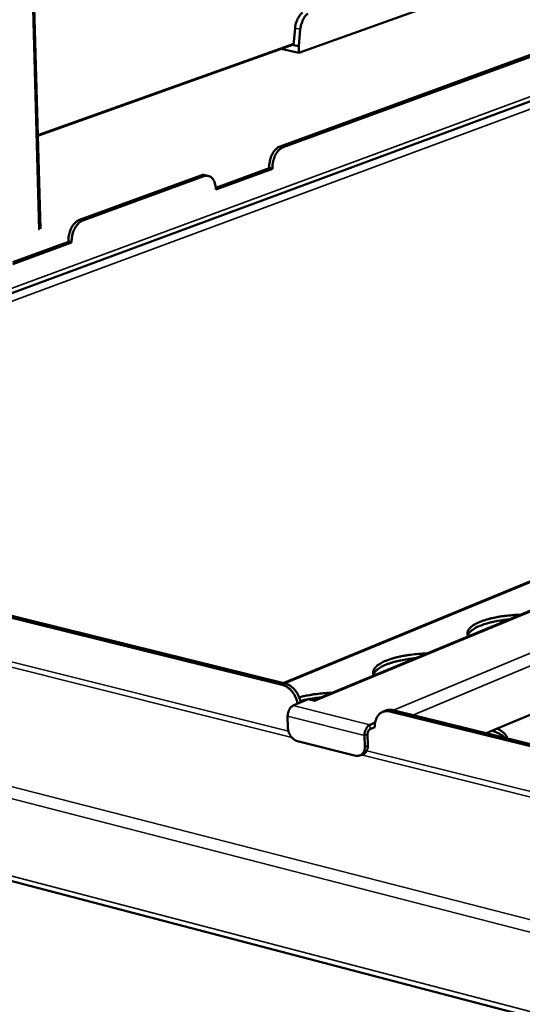
# Model space of a CAD drawing. Units: millimetres. Extents: x 65 to 5842, y 100 to 4100.
# Drawn here: x 4985 to 5118, y 3272 to 3531 of the extents above; entities that cross this region are included whole.
import ezdxf

# ---------------------------------------------------------------- set-up
doc = ezdxf.new("R2010")
doc.units = ezdxf.units.MM
doc.header["$LTSCALE"] = 20
doc.layers.add('Visible (ISO)', color=7, linetype='Continuous', lineweight=50)
doc.layers.add('Visible Narrow (ISO)', color=7, linetype='Continuous', lineweight=35)

msp = doc.modelspace()

# ---------------------------------------------------------------- linework, layer by layer
at = {"layer": 'Visible (ISO)'}
for p, q in [((4986.59, 3623.8), (4990.71, 3476.15)), ((5058.87, 3522.63), (5101.27, 3537.83)), ((5057.86, 3529.13), (5057.45, 3524.64)), ((5059.24, 3528.83), (5058.83, 3524.35)), ((4990.03, 3500.69), (5057.47, 3524.8)), ((5053.9, 3497.92), (5131.51, 3526.32)), ((5054.76, 3497.73), (5132.35, 3526.14)), ((5057.18, 3524.7), (5057.45, 3524.64)), ((5057.45, 3524.64), (5058.83, 3524.35)), ((5058.83, 3524.35), (5058.87, 3522.63)), ((5054.18, 3523.63), (5058.87, 3522.63)), ((5139.57, 3517.12), (4845.24, 3408.22)), ((5036.93, 3487.03), (5051.04, 3492.21)), ((5051.89, 3492.02), (5036.95, 3486.53)), ((5051.04, 3492.21), (5051.03, 3492.39)), ((5051.04, 3492.21), (5051.89, 3492.02)), ((5051.89, 3492.2), (5051.89, 3492.02)), ((5001.04, 3478.58), (5032.97, 3490.26)), ((5001.9, 3478.38), (5033.83, 3490.07)), ((5034.95, 3490.16), (5034.09, 3490.35)), ((5036.95, 3486.53), (5036.95, 3486.71)), ((5366.99, 3477.92), (5062.67, 3351.75)), ((4983.47, 3467.38), (4998.09, 3472.75)), ((4998.95, 3472.56), (4983.49, 3466.88)), ((4998.09, 3472.75), (4998.08, 3472.93)), ((4998.09, 3472.75), (4998.95, 3472.56)), ((4998.95, 3472.74), (4998.95, 3472.56)), ((5383.79, 3459.87), (5108.27, 3343.13)), ((5054.48, 3355.91), (4835.92, 3410.02)), ((5055.28, 3356.24), (4836.74, 3410.32)), ((5142.88, 3392.69), (5054.75, 3356.37)), ((4706.35, 3376.64), (5382.48, 3199.47)), ((5057.33, 3350.42), (5061.34, 3352.08)), ((5063.12, 3351.64), (5061.34, 3352.08)), ((5063.12, 3351.64), (5063.01, 3351.67)), ((5063.12, 3351.64), (5063.13, 3351.64)), ((5063.13, 3351.64), (5063.12, 3351.64)), ((5055.97, 3344.65), (5055.9, 3347.62)), ((5081.74, 3349.1), (5080.94, 3348.76)), ((5325.86, 3288.73), (5082.87, 3348.88)), ((5326.63, 3289.09), (5083.67, 3349.22)), ((5078.96, 3345.95), (5077.6, 3345.38)), ((5076.18, 3342.57), (5076.24, 3339.59)), ((5076.98, 3342.91), (5077.04, 3339.92)), ((5078.9, 3344.72), (5077.63, 3344.18)), ((5078.89, 3344.92), (5078.9, 3344.72)), ((5073.86, 3337.21), (5058.46, 3341.07)), ((5112.15, 3342.17), (5112.65, 3342.38)), ((5075.82, 3337.62), (5075.02, 3337.28))]:
    msp.add_line(p, q, dxfattribs=at)
at = {"layer": 'Visible (ISO)', "flags": 128}
for points in [[(5059.79, 3533.22, 0.026245), (5059.32, 3532.77, 0.045997), (5059.08, 3532.47, 0.009447), (5058.64, 3531.76, 0.025518), (5058.5, 3531.49, 0.021247), (5058.39, 3531.22, 0.006673), (5058.08, 3530.35, 0.036582), (5057.96, 3529.9, 0.021788), (5057.86, 3529.13)], [(5061.18, 3532.93, 0.026235), (5060.7, 3532.48, 0.045985), (5060.47, 3532.18, 0.009441), (5060.03, 3531.47, 0.025508), (5059.88, 3531.2, 0.021236), (5059.77, 3530.93, 0.006667), (5059.46, 3530.05, 0.036566), (5059.35, 3529.6, 0.021777), (5059.24, 3528.83)], [(5053.9, 3497.92, 0.031661), (5053.4, 3497.68, 0.054636), (5053.14, 3497.49, 0.013064), (5052.63, 3497, 0.030681), (5052.43, 3496.78, 0.022791), (5052.1, 3496.31, 0.024701), (5051.83, 3495.85, 0.020364), (5051.58, 3495.3, 0.021317), (5051.38, 3494.76, 0.019855), (5051.31, 3494.49, 0.005842), (5051.11, 3493.57, 0.035113), (5051.05, 3493.14, 0.020284), (5051.03, 3492.39)], [(5051.89, 3492.2, -0.020277), (5051.91, 3492.95, -0.035104), (5051.96, 3493.39, -0.005839), (5052.16, 3494.3, -0.019848), (5052.24, 3494.57, -0.021311), (5052.43, 3495.11, -0.020357), (5052.69, 3495.66, -0.024695), (5052.95, 3496.12, -0.022784), (5053.29, 3496.59, -0.030678), (5053.49, 3496.82, -0.013063), (5053.99, 3497.3, -0.054634), (5054.26, 3497.49, -0.031658), (5054.76, 3497.73)], [(5034.09, 3490.35, 0.034929), (5033.82, 3490.39, 0.034929), (5033.54, 3490.39, 0.036808), (5033.25, 3490.35, 0.036808), (5032.97, 3490.26)], [(5033.83, 3490.07, -0.052364), (5034.28, 3490.2, -0.074703), (5034.61, 3490.2, -0.027694), (5035.11, 3490.11, -0.053941), (5035.35, 3490.02, -0.047333), (5035.7, 3489.81, -0.04851), (5035.99, 3489.54, -0.035874), (5036.28, 3489.17, -0.038428), (5036.49, 3488.79, -0.027255), (5036.59, 3488.54, -0.009935), (5036.82, 3487.82, -0.042423), (5036.9, 3487.39, -0.027459), (5036.95, 3486.71)], [(5001.04, 3478.58, 0.031491), (5000.52, 3478.32, 0.054235), (5000.25, 3478.13, 0.012924), (4999.72, 3477.64, 0.03056), (4999.52, 3477.41, 0.022985), (4999.17, 3476.93, 0.024813), (4998.9, 3476.46, 0.020658), (4998.64, 3475.9, 0.021557), (4998.44, 3475.34, 0.020218), (4998.36, 3475.07, 0.00603), (4998.16, 3474.14, 0.03568), (4998.1, 3473.7, 0.020642), (4998.08, 3472.93)], [(4998.95, 3472.74, -0.020636), (4998.96, 3473.51, -0.03567), (4999.02, 3473.95, -0.006027), (4999.22, 3474.87, -0.020211), (4999.3, 3475.15, -0.021551), (4999.5, 3475.7, -0.020651), (4999.76, 3476.26, -0.024807), (5000.04, 3476.73, -0.022979), (5000.38, 3477.21, -0.030556), (5000.58, 3477.44, -0.012923), (5001.11, 3477.94, -0.054233), (5001.38, 3478.13, -0.031488), (5001.9, 3478.38)], [(5103.5, 3368.68, -0.059968), (5103.32, 3369.09, -0.086015), (5103.28, 3369.4, -0.033002), (5103.33, 3369.87, -0.060282), (5103.41, 3370.12, -0.042014), (5103.63, 3370.51, -0.044493), (5103.89, 3370.84, -0.025066), (5104.32, 3371.23, -0.029291), (5104.71, 3371.53, -0.016395), (5105.32, 3371.9, -0.019678), (5105.84, 3372.18, -0.011982), (5106.6, 3372.51, -0.014067), (5107.26, 3372.76, -0.009455), (5108.14, 3373.05, -0.010741), (5108.93, 3373.28, -0.007913), (5109.91, 3373.52, -0.008708), (5110.81, 3373.7, -0.006964), (5111.87, 3373.89, -0.007448), (5112.87, 3374.04, -0.006415), (5113.07, 3374.06, -0.000658), (5115.04, 3374.27, -0.012197), (5115.81, 3374.33, -0.006511), (5117.27, 3374.39)], [(5114.34, 3373.17, 0.007258), (5112.98, 3373.03, 0.013313), (5112.24, 3372.91, 0.000814), (5110.46, 3372.6, 0.007111), (5110.26, 3372.56, 0.009066), (5109.4, 3372.36, 0.008182), (5108.46, 3372.11, 0.011326), (5107.72, 3371.88, 0.009904), (5106.88, 3371.58, 0.015025), (5106.26, 3371.33, 0.012734), (5105.55, 3370.99, 0.021261), (5105.06, 3370.71, 0.017752), (5104.51, 3370.34, 0.03181), (5104.26, 3370.14, 0.014553), (5103.78, 3369.65, 0.060771), (5103.6, 3369.41, 0.033743), (5103.38, 3368.94)], [(5078.64, 3358.37, -0.059301), (5078.47, 3358.79, -0.08568), (5078.44, 3359.1, -0.032579), (5078.5, 3359.59, -0.059372), (5078.59, 3359.84, -0.040933), (5078.81, 3360.24, -0.043566), (5079.09, 3360.57, -0.024577), (5079.52, 3360.97, -0.028761), (5079.92, 3361.27, -0.01621), (5080.54, 3361.65, -0.019419), (5081.08, 3361.93, -0.011908), (5081.85, 3362.27, -0.013947), (5082.52, 3362.52, -0.00943), (5083.41, 3362.82, -0.01069), (5084.21, 3363.05, -0.007914), (5085.21, 3363.29, -0.008695), (5086.12, 3363.48, -0.006982), (5087.19, 3363.67, -0.007457), (5088.19, 3363.82, -0.006446), (5088.4, 3363.84, -0.000664), (5090.39, 3364.05, -0.012257), (5091.17, 3364.12, -0.006542), (5092.64, 3364.18)], [(5089.69, 3362.95, 0.007325), (5088.3, 3362.8, 0.013433), (5087.55, 3362.69, 0.000829), (5085.74, 3362.36, 0.007177), (5085.53, 3362.32, 0.009136), (5084.66, 3362.12, 0.008248), (5083.7, 3361.86, 0.011404), (5082.94, 3361.62, 0.009976), (5082.09, 3361.32, 0.015121), (5081.46, 3361.06, 0.012821), (5080.74, 3360.71, 0.021389), (5080.24, 3360.42, 0.017871), (5079.68, 3360.04, 0.031982), (5079.43, 3359.83, 0.014679), (5078.94, 3359.34, 0.061003), (5078.76, 3359.09, 0.03392), (5078.53, 3358.61)], [(5054.48, 3355.91, -0.031853), (5055.19, 3355.67, -0.053533), (5055.58, 3355.45, -0.013102), (5056.32, 3354.91, -0.031167), (5056.61, 3354.65, -0.02591), (5057.09, 3354.12, -0.027068), (5057.48, 3353.57, -0.024612), (5057.67, 3353.25, -0.008523), (5058.14, 3352.29, -0.041623), (5058.33, 3351.79, -0.02503), (5058.53, 3350.92)], [(5059.33, 3351.25, 0.025035), (5059.13, 3352.12, 0.04163), (5058.95, 3352.63, 0.008526), (5058.47, 3353.58, 0.024618), (5058.29, 3353.9, 0.027072), (5057.89, 3354.46, 0.025915), (5057.41, 3354.98, 0.03117), (5057.12, 3355.24, 0.013104), (5056.38, 3355.78, 0.053535), (5055.99, 3356, 0.031856), (5055.28, 3356.24)], [(5058.95, 3352.61, -0.006423), (5059.97, 3352.87, -0.012622), (5060.5, 3352.98, -0.000638), (5062.01, 3353.27, -0.00636), (5062.17, 3353.29, -0.005524), (5063.06, 3353.43, -0.005757), (5063.93, 3353.53, -0.00524), (5064.07, 3353.55, -0.000435), (5065.75, 3353.7, -0.010052), (5066.39, 3353.75, -0.005286), (5067.61, 3353.8)], [(5055.9, 3347.62, -0.030052), (5055.93, 3348.17, -0.047939), (5056, 3348.51, -0.012431), (5056.19, 3349.1, -0.028613), (5056.3, 3349.35, -0.036873), (5056.45, 3349.59, -0.019983), (5056.77, 3350.02, -0.065735), (5056.96, 3350.19, -0.039112), (5057.33, 3350.42)], [(5064.63, 3352.56, 0.006287), (5063.39, 3352.43, 0.011691), (5062.73, 3352.33, 0.000612), (5061.78, 3352.17, 0.00068), (5060.93, 3352.02, 0.013008), (5060.36, 3351.91, 0.006632), (5059.25, 3351.64)], [(5078.89, 3344.92, -0.031867), (5078.91, 3345.68, -0.048613), (5079.01, 3346.17, -0.012733), (5079.26, 3346.96, -0.032175), (5079.39, 3347.27, -0.040127), (5079.66, 3347.72, -0.038699), (5080.01, 3348.14, -0.044918), (5080.4, 3348.46, -0.044359), (5080.84, 3348.72, -0.04511), (5081.14, 3348.83, -0.02124), (5081.81, 3348.97, -0.064429), (5082.24, 3348.99, -0.043874), (5082.87, 3348.88)], [(5083.67, 3349.22, 0.041276), (5083.17, 3349.31, 0.041276), (5082.67, 3349.31, 0.039295), (5082.2, 3349.24, 0.039295), (5081.74, 3349.1)], [(5077.6, 3345.38, 0.03893), (5077.23, 3345.15, 0.065575), (5077.04, 3344.98, 0.019852), (5076.72, 3344.55, 0.036681), (5076.58, 3344.3, 0.028372), (5076.47, 3344.05, 0.012274), (5076.27, 3343.46, 0.047639), (5076.2, 3343.12, 0.029825), (5076.18, 3342.57)], [(5058.46, 3341.07, -0.035165), (5057.98, 3341.24, -0.058178), (5057.71, 3341.4, -0.015736), (5057.23, 3341.79, -0.034191), (5057.02, 3341.99, -0.028533), (5056.72, 3342.38, -0.029619), (5056.47, 3342.79, -0.027945), (5056.36, 3343.04, -0.01094), (5056.11, 3343.7, -0.047001), (5056.02, 3344.05, -0.028579), (5055.97, 3344.65)], [(5077.63, 3344.18, 0.04629), (5077.41, 3344.03, 0.074506), (5077.3, 3343.91, 0.028419), (5077.18, 3343.71, 0.022409), (5077.06, 3343.44, 0.058437), (5077, 3343.23, 0.041074), (5076.98, 3342.91)], [(5113.17, 3341.92, 0.021321), (5112.65, 3342.39, 0.040766), (5112.36, 3342.6, 0.006457), (5111.89, 3342.86, 0.004514), (5111.23, 3343.23, 0.028382), (5110.7, 3343.47, 0.017787), (5109.82, 3343.78)], [(5111.1, 3344.33, -0.02261), (5111.78, 3344.01, -0.03463), (5112.19, 3343.75, -0.006919), (5112.82, 3343.28, -0.022384), (5113, 3343.12, -0.038058), (5113.19, 3342.92, -0.018767), (5113.53, 3342.46, -0.067903), (5113.65, 3342.22, -0.039885), (5113.77, 3341.77)], [(5075.82, 3337.62, 0.052667), (5076.26, 3337.88, 0.080359), (5076.49, 3338.12, 0.030199), (5076.7, 3338.46, 0.024439), (5076.91, 3338.92, 0.064682), (5077.02, 3339.33, 0.047071), (5077.04, 3339.92)], [(5076.24, 3339.59, -0.039938), (5076.22, 3339.05, -0.057461), (5076.14, 3338.69, -0.018704), (5075.93, 3338.17, -0.041116), (5075.81, 3337.95, -0.051561), (5075.58, 3337.66, -0.050839), (5075.28, 3337.42, -0.055096), (5075.06, 3337.31, -0.029153), (5074.61, 3337.17, -0.075459), (5074.3, 3337.14, -0.053524), (5073.86, 3337.21)]]:
    msp.add_lwpolyline(points, format="xyb", dxfattribs=at)
at = {"layer": 'Visible Narrow (ISO)'}
for p, q in [((4990.33, 3475.83), (4986.19, 3623.88)), ((5057.86, 3529.13), (5059.24, 3528.83)), ((5057.49, 3525.09), (4990.02, 3500.97)), ((4843.08, 3408.75), (5140.43, 3518.65)), ((5141.79, 3515.88), (4848.9, 3407.31)), ((5054.76, 3497.73), (5053.9, 3497.92)), ((5051.03, 3492.39), (5051.89, 3492.2)), ((5032.97, 3490.26), (5033.83, 3490.07)), ((5001.9, 3478.38), (5001.04, 3478.58)), ((5367.79, 3477.99), (5063.12, 3351.64)), ((4998.08, 3472.93), (4998.95, 3472.74)), ((5083.83, 3349.18), (5383.77, 3474.65)), ((5385.47, 3472.3), (5088.92, 3347.92)), ((4706.51, 3400.12), (5382.29, 3226.55)), ((5056.99, 3342.04), (4825.42, 3400)), ((4826.06, 3401.2), (5056.11, 3343.69)), ((5381.78, 3223.21), (4704.35, 3397.66)), ((5143.34, 3392.63), (5055.14, 3356.28)), ((4705.36, 3378.19), (5381.67, 3201.16)), ((5055.28, 3356.24), (5054.48, 3355.91)), ((5077.6, 3345.38), (5057.33, 3350.42)), ((5063.12, 3351.64), (5063.12, 3351.64)), ((5076.18, 3342.57), (5055.9, 3347.62)), ((5082.87, 3348.88), (5083.67, 3349.22)), ((5077.63, 3344.18), (5077.6, 3345.38)), ((5076.98, 3342.91), (5076.18, 3342.57)), ((5077.04, 3339.92), (5076.24, 3339.59)), ((5337.88, 3271.73), (5075.38, 3337.43)), ((5076.75, 3338.53), (5338.52, 3273.09))]:
    msp.add_line(p, q, dxfattribs=at)

doc.saveas('drawing.dxf')
